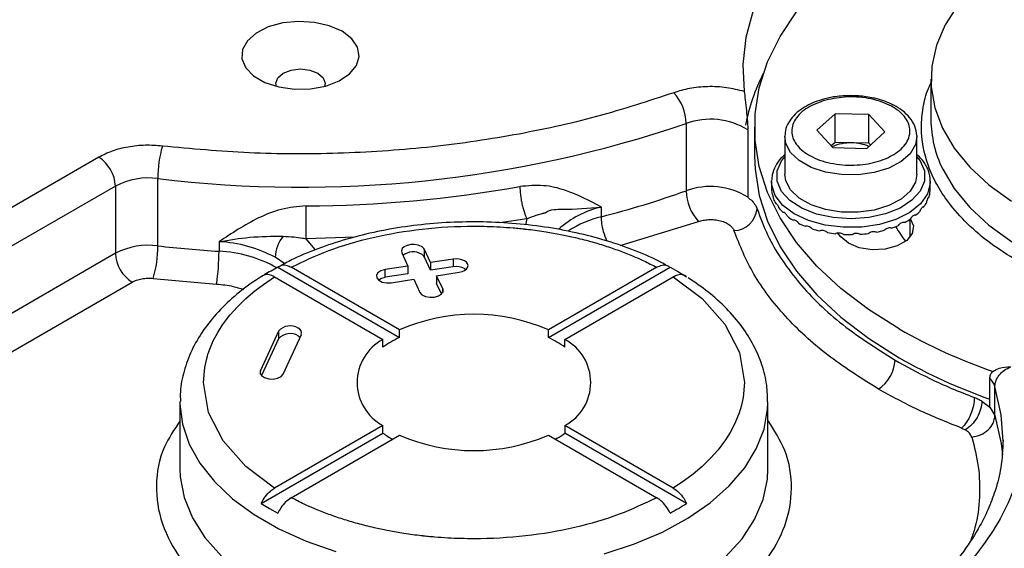
# Model space of a CAD drawing. Units: inches. Extents: x 755 to 1223, y 274 to 558.
# Drawn here: x 1115 to 1119, y 331 to 333 of the extents above; entities that cross this region are included whole.
import ezdxf

# ---------------------------------------------------------------- set-up
doc = ezdxf.new("R2010")
doc.units = ezdxf.units.IN
doc.header["$MEASUREMENT"] = 0
doc.layers.add('ILL_Operator', color=7, linetype='Continuous')

# ---------------------------------------------------------------- blocks, each defined once
blk = doc.blocks.new('Operator_RHSM_ISOLH')
at = {"color": 0, "linetype": 'ByBlock', "lineweight": -2, "ltscale": 5}
for p, q in [((15.4916, 10.2966), (15.4916, 10.1616)), ((15.1705, 10.1809), (15.11, 10.1253)), ((15.1705, 10.0844), (15.1705, 10.1809)), ((15.2841, 10.1784), (15.1705, 10.1809)), ((15.3371, 10.1204), (15.2841, 10.1784)), ((15.2841, 10.082), (15.2841, 10.1784)), ((14.6722, 10.1481), (14.6722, 9.9231)), ((14.8785, 10.1271), (14.8785, 9.902)), ((14.901, 10.1359), (14.901, 10.0394)), ((15.11, 10.1253), (15.1631, 10.0673)), ((15.2766, 10.0649), (15.3371, 10.1204)), ((15.0021, 10.1036), (15.0021, 9.9783)), ((15.4449, 10.1075), (15.445, 10.1036)), ((15.445, 9.9783), (15.445, 10.1036)), ((15.1705, 10.0844), (15.1579, 10.0729)), ((15.1631, 10.0673), (15.2766, 10.0649)), ((15.2273, 10.0832), (15.1705, 10.0844)), ((15.2841, 10.082), (15.2273, 10.0832)), ((15.2892, 10.0764), (15.2841, 10.082)), ((12.7057, 10.0354), (11.0703, 9.0913)), ((12.9033, 9.7388), (12.9033, 9.9638)), ((14.9578, 9.9538), (14.9579, 9.9577)), ((12.7613, 9.9389), (11.126, 8.9949)), ((12.7613, 9.9389), (12.7613, 9.7139)), ((14.9578, 9.9538), (14.9578, 9.9322)), ((15.4893, 9.9322), (15.4893, 9.9538)), ((14.9602, 9.9118), (14.9597, 9.9117)), ((14.3886, 9.8363), (14.3886, 9.8685)), ((15.4679, 9.8697), (15.4668, 9.87)), ((14.1391, 9.8296), (14.0478, 9.8159)), ((14.1391, 9.8296), (14.1346, 9.809)), ((15.4217, 9.7685), (15.4217, 9.8277)), ((14.4512, 9.7399), (14.7136, 9.8201)), ((13.5632, 9.7682), (13.4003, 9.7628)), ((13.4311, 9.7252), (13.4003, 9.7628)), ((15.1897, 9.7685), (15.1782, 9.7831)), ((13.1082, 9.7527), (13.1082, 9.7205)), ((13.8163, 9.6829), (13.7959, 9.7268)), ((13.7959, 9.7011), (13.7959, 9.7268)), ((12.7613, 9.7139), (11.2326, 8.8314)), ((13.3281, 9.6788), (13.2959, 9.7005)), ((13.7198, 9.7151), (13.7402, 9.6712)), ((13.8163, 9.6572), (13.7959, 9.7011)), ((13.8923, 9.6947), (13.8163, 9.6829)), ((13.8923, 9.6947), (13.8923, 9.669)), ((13.3052, 9.6673), (13.7125, 9.4321)), ((13.7125, 9.4579), (13.3498, 9.6672)), ((13.7402, 9.6712), (13.6641, 9.6594)), ((13.6641, 9.6337), (13.6641, 9.6594)), ((13.7402, 9.6712), (13.7402, 9.6454)), ((13.8163, 9.6829), (13.8163, 9.6572)), ((13.8923, 9.669), (13.8163, 9.6572)), ((13.9303, 9.6631), (13.935, 9.6599)), ((14.2108, 9.4321), (14.6181, 9.6673)), ((14.5735, 9.6672), (14.2108, 9.4579)), ((14.6181, 9.6673), (14.6465, 9.6515)), ((12.888, 9.6299), (13.0994, 9.6111)), ((13.2941, 9.6351), (13.6568, 9.4257)), ((13.7402, 9.6454), (13.6641, 9.6337)), ((13.6845, 9.6155), (13.7606, 9.6273)), ((13.7606, 9.6273), (13.781, 9.5833)), ((13.8366, 9.639), (13.9127, 9.6508)), ((13.8366, 9.639), (13.8366, 9.6133)), ((13.857, 9.5951), (13.8366, 9.639)), ((14.2665, 9.4257), (14.6292, 9.6351)), ((14.6465, 9.6515), (14.6737, 9.6351)), ((11.344, 8.7671), (12.817, 9.6175)), ((13.8531, 9.5779), (13.8366, 9.6133)), ((13.857, 9.5951), (13.857, 9.5833)), ((13.3077, 9.4536), (13.2466, 9.3219)), ((13.3077, 9.4536), (13.3077, 9.4279)), ((13.3226, 9.3101), (13.3838, 9.4419)), ((13.7125, 9.4321), (13.7125, 9.4579)), ((14.2108, 9.4321), (14.2108, 9.4579)), ((13.3077, 9.4279), (13.2505, 9.3047)), ((13.6568, 9.4), (13.6568, 9.4257)), ((14.2665, 9.4), (14.2665, 9.4257)), ((13.2466, 9.3101), (13.2466, 9.3219)), ((15.6886, 9.1997), (15.6886, 9.2961)), ((15.706, 9.1715), (15.706, 9.2679)), ((12.9774, 9.2176), (12.9774, 8.9926)), ((14.9459, 9.213), (14.9459, 9.2176)), ((14.9459, 8.9926), (14.9459, 9.2176)), ((15.6623, 9.2198), (15.6886, 9.1997)), ((15.6886, 9.1997), (15.706, 9.1715)), ((13.6568, 9.1381), (13.2941, 8.9287)), ((13.6568, 9.1123), (13.6568, 9.1381)), ((14.2665, 9.1381), (14.2665, 9.1123)), ((14.6292, 8.9287), (14.2665, 9.1381)), ((13.2495, 8.8772), (13.6568, 9.1123)), ((13.3498, 8.8965), (13.7125, 9.1059)), ((14.2108, 9.1059), (14.5735, 8.8965)), ((14.6737, 8.8772), (14.2665, 9.1123)), ((15.5941, 9.1293), (15.6066, 9.1234)), ((13.2495, 8.8772), (13.2768, 8.8608)), ((13.2768, 8.8608), (13.3052, 8.8451))]:
    blk.add_line(p, q, dxfattribs=at)
at = {"color": 0, "linetype": 'ByBlock', "lineweight": -2, "ltscale": 5, "flags": 128}
for points in [[(16.2825, 11.2933), (16.1288, 11.2746), (15.9788, 11.2478), (15.8338, 11.213), (15.6949, 11.1707), (15.5635, 11.1211), (15.4406, 11.0647), (15.3273, 11.0019), (15.2245, 10.9334), (15.1332, 10.8596), (15.0541, 10.7813), (14.9879, 10.6991), (14.9352, 10.6137), (14.8964, 10.5259), (14.8719, 10.4363), (14.8619, 10.3458), (14.8664, 10.2552)], [(15.7818, 10.718), (15.7036, 10.6644), (15.6365, 10.606), (15.5814, 10.5435), (15.539, 10.4779), (15.5098, 10.4099), (15.4943, 10.3404), (15.4925, 10.2703), (15.5047, 10.2006), (15.5305, 10.1322), (15.5696, 10.0658), (15.6216, 10.0025), (15.6857, 9.943), (15.7612, 9.8882)], [(15.3853, 9.4609), (15.2824, 9.5261), (15.1904, 9.5964), (15.11, 9.6714), (15.0419, 9.7503), (14.9867, 9.8325), (14.9449, 9.9173), (14.9169, 10.004), (14.9028, 10.0918), (14.9028, 10.18), (14.9169, 10.2678), (14.9449, 10.3544), (14.9867, 10.4392), (15.0419, 10.5214), (15.11, 10.6004), (15.1904, 10.6753), (15.2824, 10.7457), (15.3221, 10.7723)], [(13.5201, 10.4565), (13.4774, 10.4752), (13.4275, 10.4865), (13.3742, 10.4897), (13.3214, 10.4844), (13.273, 10.4711), (13.2326, 10.4508), (13.2032, 10.4249), (13.1869, 10.3954), (13.1851, 10.3645), (13.1978, 10.3344), (13.2241, 10.3074), (13.262, 10.2856), (13.3087, 10.2704), (13.3608, 10.2631), (13.4144, 10.2641), (13.4655, 10.2735), (13.5103, 10.2905), (13.5455, 10.3138), (13.5686, 10.3417), (13.5777, 10.3722), (13.5722, 10.403), (13.5525, 10.4318), (13.5201, 10.4565)], [(13.3003, 10.2724), (13.2983, 10.2829), (13.3046, 10.3011), (13.3225, 10.3166), (13.3493, 10.327), (13.3809, 10.3306), (13.4126, 10.327), (13.4394, 10.3166), (13.4573, 10.3011), (13.4636, 10.2829), (13.4616, 10.2724)], [(15.445, 10.1036), (15.4404, 10.0775), (15.4223, 10.0472), (15.3918, 10.0205), (15.3507, 9.9989), (15.3016, 9.984), (15.2476, 9.9765), (15.1921, 9.977), (15.1386, 9.9855), (15.0904, 10.0014), (15.0506, 10.0238), (15.0216, 10.0511), (15.0054, 10.0817), (15.0021, 10.1052)], [(14.901, 10.0394), (14.9028, 9.9953), (14.9169, 9.9076), (14.9449, 9.8209), (14.9867, 9.7361), (15.0419, 9.6539), (15.11, 9.5749), (15.1904, 9.5), (15.2824, 9.4296), (15.3853, 9.3644)], [(15.445, 10.0371), (15.4554, 10.0236), (15.4699, 9.99), (15.4701, 9.9555), (15.4559, 9.9219), (15.4282, 9.8913), (15.3887, 9.8654), (15.3395, 9.8457), (15.2836, 9.8333), (15.2242, 9.8291), (15.1648, 9.8332), (15.1088, 9.8453), (15.0594, 9.8649), (15.0196, 9.8907), (14.9917, 9.9212), (14.9772, 9.9547), (14.9771, 9.9893), (14.9912, 10.0229), (15.0021, 10.0371)], [(15.5311, 9.9959), (15.5696, 9.9308), (15.6216, 9.8675), (15.6857, 9.808), (15.7612, 9.7532), (15.8471, 9.7036), (15.9421, 9.66), (16.027, 9.6288)], [(15.4893, 9.9567), (15.4891, 9.948), (15.4797, 9.9128), (15.4564, 9.8798), (15.4206, 9.8508), (15.3741, 9.8274), (15.3196, 9.8107), (15.2598, 9.8018), (15.1981, 9.8011), (15.1378, 9.8086), (15.0821, 9.8239), (15.0341, 9.8462), (14.9962, 9.8743), (14.9706, 9.9068), (14.9586, 9.9417), (14.9578, 9.9538)], [(15.445, 9.9783), (15.4404, 9.9522), (15.4223, 9.9219), (15.3918, 9.8951), (15.3507, 9.8736), (15.3016, 9.8586), (15.2476, 9.8512), (15.1921, 9.8517), (15.1386, 9.8602), (15.0904, 9.8761), (15.0506, 9.8984), (15.0216, 9.9258), (15.0054, 9.9564), (15.0021, 9.9783)], [(15.4217, 9.8309), (15.4332, 9.8061), (15.4293, 9.7806), (15.4105, 9.7573), (15.3791, 9.7392), (15.3388, 9.7283), (15.2946, 9.7261), (15.2516, 9.7327), (15.2152, 9.7475), (15.1897, 9.7685)], [(13.7857, 9.737), (13.7753, 9.7413), (13.763, 9.7435), (13.7502, 9.7432), (13.7382, 9.7406), (13.7282, 9.7359), (13.7215, 9.7297), (13.7186, 9.7224), (13.7198, 9.7151)], [(13.6641, 9.6594), (13.6504, 9.6555), (13.6402, 9.6488), (13.6353, 9.6404), (13.6363, 9.6316), (13.6431, 9.6236), (13.6546, 9.6178), (13.6692, 9.6149), (13.6845, 9.6155)], [(13.9127, 9.6508), (13.9222, 9.6531), (13.9303, 9.6567), (13.9366, 9.6614), (13.9405, 9.6669), (13.9419, 9.6727), (13.9405, 9.6786), (13.9366, 9.6841), (13.9303, 9.6888)], [(13.2941, 8.9287), (13.1977, 9.0012), (13.1215, 9.0868), (13.0728, 9.1819), (13.0561, 9.2819), (13.0604, 9.3325), (13.0657, 9.3576), (13.0691, 9.3701), (13.071, 9.3764), (13.072, 9.3795), (13.0723, 9.3803), (13.0724, 9.3805), (13.0724, 9.3805), (13.0724, 9.3806), (13.0724, 9.3806), (13.0724, 9.3806), (13.0724, 9.3806), (13.0724, 9.3806), (13.0725, 9.3808), (13.0727, 9.3815), (13.0747, 9.3872), (13.089, 9.4215), (13.1039, 9.4494), (13.1197, 9.4742), (13.1444, 9.507), (13.1696, 9.5352), (13.1976, 9.5625), (13.2277, 9.5881), (13.2568, 9.61), (13.2941, 9.6351)], [(13.6419, 9.6246), (13.6504, 9.6298), (13.6641, 9.6337)], [(14.6292, 9.6351), (14.7255, 9.5626), (14.8017, 9.477), (14.8505, 9.3818), (14.8672, 9.2819), (14.8629, 9.2313), (14.8576, 9.2062), (14.8542, 9.1936), (14.8522, 9.1874), (14.8512, 9.1843), (14.851, 9.1835), (14.8509, 9.1833), (14.8509, 9.1832), (14.8509, 9.1832), (14.8509, 9.1832), (14.8509, 9.1832), (14.8509, 9.1832), (14.8509, 9.1832), (14.8508, 9.183), (14.8506, 9.1822), (14.8486, 9.1766), (14.8343, 9.1423), (14.8194, 9.1144), (14.8036, 9.0895), (14.7789, 9.0567), (14.7537, 9.0285), (14.7256, 9.0013), (14.6956, 8.9757), (14.6665, 8.9537), (14.6292, 8.9287)], [(13.781, 9.5833), (13.7877, 9.5754), (13.7993, 9.5695), (13.8138, 9.5667), (13.8292, 9.5673), (13.8429, 9.5712), (13.8531, 9.5779), (13.858, 9.5863), (13.857, 9.5951)], [(13.3736, 9.4381), (13.377, 9.4359), (13.3798, 9.4334), (13.3798, 9.4334)], [(13.2466, 9.3219), (13.2456, 9.3131), (13.2505, 9.3047), (13.2606, 9.298), (13.2744, 9.2941), (13.2897, 9.2935), (13.3043, 9.2963), (13.3158, 9.3022), (13.3226, 9.3101)], [(15.7333, 9.086), (15.7272, 9.174), (15.706, 9.2679)], [(12.9774, 9.2184), (12.9775, 9.2092), (12.9861, 9.142), (13.0085, 9.076), (13.0442, 9.0119), (13.0927, 8.9507), (13.1535, 8.8932), (13.2257, 8.8403), (13.3081, 8.7927), (13.3998, 8.7511), (13.4993, 8.716)], [(14.3981, 8.7083), (14.4993, 8.7417), (14.5931, 8.7817), (14.6779, 8.8279), (14.7527, 8.8795), (14.8164, 8.9359), (14.8682, 8.9963), (14.9071, 9.0597), (14.9328, 9.1254), (14.9449, 9.1923), (14.9459, 9.213)], [(15.706, 9.1715), (15.7272, 9.0776), (15.7313, 9.0408)], [(14.24, 9.0955), (14.2365, 9.0935), (14.2344, 9.0923)], [(12.9774, 8.9926), (12.9784, 8.9667), (12.9914, 8.8971), (13.0191, 8.8289), (13.0611, 8.7632), (13.1168, 8.701), (13.1853, 8.6433), (13.2657, 8.5908)], [(13.2657, 8.5908), (13.3546, 8.5453), (13.4524, 8.5063), (13.5577, 8.4744), (13.6688, 8.4501), (13.7842, 8.4337), (13.9022, 8.4254), (14.0211, 8.4254), (14.1391, 8.4337), (14.2545, 8.4501), (14.3656, 8.4744), (14.4708, 8.5063), (14.5686, 8.5453), (14.6576, 8.5908), (14.7364, 8.6421), (14.8039, 8.6986), (14.8592, 8.7594), (14.9013, 8.8235), (14.9298, 8.8901), (14.9441, 8.9583), (14.9459, 8.9926)]]:
    blk.add_lwpolyline(points, dxfattribs=at)
at = {"color": 0, "linetype": 'ByBlock', "lineweight": -2, "ltscale": 5}
for centre, radius, start, end in [((15.4898, 10.0264), 0.6295, 152.6838, 169.3547), ((14.5157, 10.1451), 0.1565, 1.1028, 42.6212), ((14.7535, 9.9234), 0.239, 58.4704, 109.8786), ((15.8722, 10.1647), 0.3807, 180.4749, 206.3323), ((13.3828, 13.9433), 4.0082, 263.1295, 288.7662), ((13.3002, 9.9636), 0.3969, 164.0474, 179.9707), ((15.2217, 9.9354), 0.1479, 87.8433, 114.4233), ((15.226, 9.9364), 0.1468, 66.843, 89.5139), ((12.6405, 9.9334), 0.121, 2.6055, 57.3944), ((12.8717, 9.727), 0.2389, 82.3977, 117.5026), ((13.3859, 14.0157), 4.1431, 270.1912, 280.1449), ((13.5485, 13.0902), 3.3606, 284.4757, 289.535), ((14.7535, 9.6984), 0.239, 58.4704, 109.8786), ((14.8287, 9.9261), 0.1565, 181.1024, 222.6213), ((15.0477, 9.9301), 0.0898, 181.4909, 191.786), ((15.066, 9.9362), 0.1093, 201.6624, 210.6938), ((15.3953, 9.9308), 0.0941, 341.0644, 351.0468), ((14.4558, 9.564), 0.3119, 102.4572, 132.4685), ((14.8285, 9.8713), 0.0816, 272.6248, 353.7262), ((15.1013, 9.9613), 0.1526, 218.8456, 226.0708), ((15.3701, 9.9425), 0.122, 323.3515, 331.7478), ((14.4674, 9.5024), 0.3432, 103.284, 123.5904), ((15.1434, 10.0105), 0.2175, 232.4694, 238.1775), ((15.2889, 10.0336), 0.245, 298.0973, 303.3697), ((15.3309, 9.9762), 0.1737, 309.2456, 315.8749), ((15.1818, 10.0789), 0.296, 243.2782, 247.926), ((15.2084, 10.1515), 0.3734, 252.1803, 256.1615), ((15.2327, 10.1752), 0.3978, 281.1215, 284.9373), ((15.2541, 10.1057), 0.3251, 288.9784, 293.3439), ((15.8796, 10.1077), 0.5907, 211.0179, 216.7649), ((13.4162, 9.6951), 0.1204, 140.941, 177.4064), ((15.221, 10.2094), 0.4327, 259.9112, 263.5192), ((15.2236, 10.2359), 0.4593, 267.0215, 270.4885), ((15.2244, 10.2233), 0.4467, 273.9543, 277.486), ((12.8717, 9.502), 0.2389, 82.3977, 117.5026), ((12.5064, 9.739), 0.3969, 344.0473, 359.9711), ((13.3752, 13.8742), 4.1622, 263.4895, 266.3213), ((13.088, 9.3159), 0.4372, 61.6065, 87.363), ((13.7745, 9.7156), 0.0242, 27.6499, 62.3557), ((12.8822, 9.7194), 0.121, 182.6055, 237.3946), ((12.4187, 9.7204), 0.6895, 350.873, 0.0088), ((13.0934, 9.3039), 0.4169, 60.0699, 87.967), ((13.7582, 9.6631), 0.0555, 60.3071, 128.3863), ((13.7745, 9.6899), 0.0242, 27.6499, 62.3557), ((13.9026, 9.6351), 0.0604, 62.6433, 99.7708), ((13.7392, 8.8509), 0.9246, 117.9955, 121.2457), ((13.9026, 9.6094), 0.0604, 62.6433, 99.7708), ((13.9616, 8.8873), 0.6226, 66.4096, 113.5904), ((13.3467, 9.4194), 0.0519, 58.8132, 138.7728), ((13.3674, 9.4476), 0.0173, 340.538, 69.2588), ((13.3467, 9.3937), 0.0519, 58.8132, 138.7728), ((13.8825, 9.0709), 0.3993, 115.2053, 119.9395), ((14.054, 9.0962), 0.3707, 55.0283, 64.977), ((16.3045, 11.0752), 1.8577, 240.3444, 251.0221), ((13.7339, 9.2819), 0.1632, 118.1768, 241.8232), ((13.8547, 9.1191), 0.3436, 119.9305, 125.163), ((14.1894, 9.2819), 0.1632, 298.1768, 61.8232), ((16.3016, 10.9731), 1.8513, 240.3341, 250.664), ((15.2505, 9.3619), 0.121, 302.6052, 357.3949), ((15.638, 9.2456), 0.0715, 18.2111, 44.9682), ((13.8583, 9.3988), 0.3502, 234.8773, 241.0677), ((13.9616, 9.6765), 0.6226, 246.4096, 293.5904), ((14.0686, 9.3932), 0.3436, 299.9297, 305.163), ((14.1898, 9.6513), 0.9129, 297.9794, 302.0152)]:
    blk.add_arc(centre, radius, start, end, dxfattribs=at)
for points, knots in [([(14.8664, 10.2552), (14.8471, 10.2601), (14.8082, 10.27), (14.7447, 10.2727), (14.6836, 10.267), (14.6481, 10.2563), (14.6309, 10.2511)], [0, 0, 0, 0, 0.256384, 0.514297, 0.764695, 1, 1, 1, 1]), ([(14.8664, 10.2552), (14.8675, 10.2464), (14.8698, 10.2285), (14.8735, 10.1946), (14.8764, 10.1654), (14.878, 10.1442), (14.8784, 10.1328), (14.8785, 10.1279), (14.8785, 10.1271)], [0, 0, 0, 0, 0.2716072, 0.5500063, 0.7580183, 0.8800551, 0.9799874, 1, 1, 1, 1]), ([(15.9945, 9.5961), (15.9742, 9.6022), (15.8948, 9.6263), (15.794, 9.6789), (15.6891, 9.7463), (15.6113, 9.8121), (15.552, 9.8789), (15.5096, 9.9444), (15.4718, 10.0276), (15.4559, 10.1143), (15.4644, 10.201), (15.4759, 10.2505), (15.4887, 10.2775), (15.4916, 10.2835)], [0, 0, 0, 0, 0.049553, 0.193862, 0.290107, 0.389343, 0.491373, 0.571124, 0.65089, 0.813584, 0.895032, 0.976495, 1, 1, 1, 1]), ([(14.6309, 10.2511), (14.5459, 10.2232), (14.3745, 10.167), (14.0958, 10.1064), (13.8051, 10.0647), (13.5075, 10.0451), (13.2097, 10.0456), (13.0151, 10.0637), (12.9186, 10.0727)], [0, 0, 0, 0, 0.164669, 0.331678, 0.5, 0.668333, 0.835341, 1, 1, 1, 1]), ([(15.132, 10.229), (15.1276, 10.2279), (15.1123, 10.224), (15.0882, 10.2139), (15.0605, 10.1988), (15.0365, 10.1798), (15.0176, 10.1572), (15.0048, 10.132), (15.0034, 10.1141), (15.0027, 10.1055)], [0, 0, 0, 0, 0.0595244, 0.2053278, 0.3589144, 0.5169011, 0.6790746, 0.8467848, 1, 1, 1, 1]), ([(15.1312, 10.2239), (15.1544, 10.2292), (15.1901, 10.2375), (15.2424, 10.2373), (15.2823, 10.2328), (15.3198, 10.2235), (15.3625, 10.2065), (15.4027, 10.1775), (15.4215, 10.142), (15.4219, 10.112), (15.4139, 10.0889), (15.398, 10.0673), (15.3684, 10.0427), (15.3182, 10.0195), (15.2567, 10.0086), (15.2048, 10.0084), (15.1648, 10.013), (15.1273, 10.0222), (15.0846, 10.0393), (15.0444, 10.0682), (15.0256, 10.1038), (15.0252, 10.1337), (15.0332, 10.1568), (15.0492, 10.1784), (15.0784, 10.2034), (15.1104, 10.2158), (15.1312, 10.2239)], [0, 0, 0, 0, 0.059864, 0.09209, 0.125, 0.15791, 0.190136, 0.25, 0.309864, 0.34209, 0.375, 0.40791, 0.440136, 0.5, 0.559865, 0.59209, 0.625, 0.65791, 0.690136, 0.75, 0.809864, 0.84209, 0.875, 0.90791, 0.940136, 1, 1, 1, 1]), ([(15.2236, 10.2414), (15.2059, 10.2407), (15.1812, 10.2396), (15.1508, 10.2343), (15.1382, 10.2307), (15.132, 10.229)], [0, 0, 0, 0, 0.559419, 0.784353, 1, 1, 1, 1]), ([(15.3001, 10.233), (15.2917, 10.2348), (15.2671, 10.2399), (15.2409, 10.2408), (15.2236, 10.2414)], [0, 0, 0, 0, 0.337154, 1, 1, 1, 1]), ([(15.4445, 10.1084), (15.443, 10.1189), (15.44, 10.14), (15.4219, 10.168), (15.3977, 10.1911), (15.3678, 10.21), (15.3361, 10.2233), (15.3127, 10.2307), (15.3013, 10.2328), (15.3001, 10.233)], [0, 0, 0, 0, 0.1802927, 0.3601453, 0.5329755, 0.6915207, 0.8585873, 0.9847814, 1, 1, 1, 1]), ([(12.9186, 10.0727), (12.8996, 10.0741), (12.8612, 10.0769), (12.8034, 10.0706), (12.7493, 10.0573), (12.7201, 10.0426), (12.7057, 10.0354)], [0, 0, 0, 0, 0.246204, 0.5, 0.753795, 1, 1, 1, 1]), ([(15.0021, 10.0441), (14.9976, 10.04), (14.9846, 10.0284), (14.9701, 10.0056), (14.9593, 9.9805), (14.9593, 9.9642), (14.9592, 9.9582)], [0, 0, 0, 0, 0.166965, 0.483431, 0.811979, 1, 1, 1, 1]), ([(15.4883, 9.9572), (15.4885, 9.9598), (15.4896, 9.9737), (15.4805, 9.9986), (15.4656, 10.0252), (15.4504, 10.0389), (15.445, 10.0438)], [0, 0, 0, 0, 0.080773, 0.439879, 0.798705, 1, 1, 1, 1]), ([(14.3886, 9.8685), (14.3495, 9.8891), (14.2909, 9.9201), (14.1961, 9.9443), (14.1424, 9.9396), (14.1156, 9.9373)], [0, 0, 0, 0, 0.501011, 0.750943, 1, 1, 1, 1]), ([(14.1156, 9.9373), (14.1159, 9.9286), (14.1164, 9.9153), (14.1193, 9.8949), (14.1224, 9.879), (14.1261, 9.8638), (14.1316, 9.8457), (14.1362, 9.8359), (14.1391, 9.8296)], [0, 0, 0, 0, 0.239458, 0.368361, 0.500002, 0.631641, 0.760545, 1, 1, 1, 1]), ([(14.9578, 9.9322), (14.9578, 9.9318), (14.9578, 9.9305), (14.9578, 9.9289), (14.9578, 9.9277)], [0, 0, 0, 0, 0.267079, 1, 1, 1, 1]), ([(15.4882, 9.9162), (15.4884, 9.9184), (15.4887, 9.9227), (15.4891, 9.9279), (15.4893, 9.9314), (15.4893, 9.932), (15.4893, 9.9322)], [0, 0, 0, 0, 0.262715, 0.525442, 0.787677, 1, 1, 1, 1]), ([(14.8785, 9.902), (14.8883, 9.8934), (14.9024, 9.8811), (14.908, 9.8667), (14.9097, 9.8624)], [0, 0, 0, 0, 0.696047, 1, 1, 1, 1]), ([(14.9597, 9.9117), (14.9599, 9.9118), (14.9604, 9.9121), (14.9614, 9.9095), (14.9626, 9.9052), (14.9637, 9.9003), (14.9643, 9.897), (14.9645, 9.8959)], [0, 0, 0, 0, 0.221509, 0.44305, 0.664158, 0.885058, 1, 1, 1, 1]), ([(15.4775, 9.8847), (15.478, 9.8869), (15.479, 9.8911), (15.4808, 9.8963), (15.4825, 9.8996), (15.4836, 9.9008), (15.4841, 9.9004), (15.4843, 9.9003)], [0, 0, 0, 0, 0.221509, 0.443043, 0.664158, 0.885061, 1, 1, 1, 1]), ([(13.3997, 9.8725), (13.3715, 9.8699), (13.3151, 9.8647), (13.2141, 9.8227), (13.1506, 9.7807), (13.1082, 9.7527)], [0, 0, 0, 0, 0.249056, 0.498989, 1, 1, 1, 1]), ([(13.4003, 9.7628), (13.4002, 9.7694), (13.4001, 9.7795), (13.3999, 9.7981), (13.3999, 9.8137), (13.3998, 9.8298), (13.3997, 9.8505), (13.3997, 9.8639), (13.3997, 9.8725)], [0, 0, 0, 0, 0.239452, 0.368356, 0.499995, 0.631635, 0.76054, 1, 1, 1, 1]), ([(14.1391, 9.8296), (14.1496, 9.8338), (14.1657, 9.8401), (14.1834, 9.8453), (14.1922, 9.8477), (14.1964, 9.8488), (14.1984, 9.8493), (14.1993, 9.8496), (14.1998, 9.8497), (14.2001, 9.8497), (14.2002, 9.8498), (14.2002, 9.8498), (14.2003, 9.8498), (14.2003, 9.8498), (14.2003, 9.8498), (14.2003, 9.8498), (14.2003, 9.8498), (14.2003, 9.8498), (14.2188, 9.862), (14.2789, 9.8599), (14.3447, 9.865), (14.3886, 9.8685)], [0, 0, 0, 0, 0.125038, 0.190945, 0.221477, 0.236068, 0.243187, 0.246702, 0.248449, 0.249318, 0.249752, 0.24997, 0.250078, 0.250131, 0.25016, 0.250173, 0.250179, 0.250182, 0.250184, 0.500536, 1, 1, 1, 1]), ([(14.9097, 9.8624), (14.9208, 9.8327), (14.9514, 9.7507), (15.0383, 9.6216), (15.179, 9.4791), (15.3066, 9.3977), (15.3714, 9.3564)], [0, 0, 0, 0, 0.15693, 0.433536, 0.712644, 1, 1, 1, 1]), ([(14.9721, 9.8804), (14.9726, 9.8806), (14.9738, 9.8809), (14.9762, 9.8786), (14.9788, 9.8745), (14.9809, 9.8698), (14.982, 9.8666), (14.9824, 9.8655)], [0, 0, 0, 0, 0.221513, 0.443038, 0.664154, 0.885056, 1, 1, 1, 1]), ([(15.4556, 9.8552), (15.4565, 9.8573), (15.4582, 9.8614), (15.4613, 9.8662), (15.4643, 9.8693), (15.4665, 9.8703), (15.4675, 9.8698), (15.4679, 9.8697)], [0, 0, 0, 0, 0.221526, 0.443052, 0.664156, 0.885062, 1, 1, 1, 1]), ([(14.4068, 9.7553), (14.4029, 9.7653), (14.3956, 9.7837), (14.3896, 9.8133), (14.3889, 9.8289), (14.3886, 9.8363)], [0, 0, 0, 0, 0.3862421, 0.7050738, 1, 1, 1, 1]), ([(14.7136, 9.8201), (14.7186, 9.8217), (14.7291, 9.8249), (14.7475, 9.8271), (14.7674, 9.8268), (14.7871, 9.8234), (14.8047, 9.8173), (14.8184, 9.809), (14.828, 9.7996), (14.8309, 9.7929), (14.8323, 9.7897)], [0, 0, 0, 0, 0.1120396, 0.2344909, 0.3650222, 0.5000007, 0.6349802, 0.7655101, 0.8879614, 1, 1, 1, 1]), ([(14.9954, 9.8513), (14.9963, 9.8516), (14.9982, 9.8521), (15.0018, 9.8502), (15.0057, 9.8465), (15.0088, 9.8421), (15.0104, 9.839), (15.0109, 9.838)], [0, 0, 0, 0, 0.2215162, 0.4430517, 0.6641643, 0.8850635, 1, 1, 1, 1]), ([(15.0287, 9.8257), (15.0299, 9.8261), (15.0324, 9.8268), (15.0372, 9.8254), (15.0421, 9.8222), (15.046, 9.8183), (15.048, 9.8154), (15.0487, 9.8145)], [0, 0, 0, 0, 0.221513, 0.443046, 0.664154, 0.885054, 1, 1, 1, 1]), ([(15.4236, 9.829), (15.4248, 9.831), (15.4272, 9.8348), (15.4315, 9.8392), (15.4356, 9.8419), (15.4388, 9.8425), (15.4403, 9.8419), (15.4408, 9.8417)], [0, 0, 0, 0, 0.221505, 0.443048, 0.664148, 0.885054, 1, 1, 1, 1]), ([(14.6042, 9.6751), (14.5998, 9.6776), (14.5684, 9.6955), (14.5022, 9.7231), (14.4064, 9.757), (14.3043, 9.7835), (14.1982, 9.8031), (14.0893, 9.8154), (13.9788, 9.8202), (13.8681, 9.8177), (13.7586, 9.8077), (13.6515, 9.7904), (13.5481, 9.766), (13.4501, 9.7344), (13.3719, 9.7031), (13.3294, 9.6803), (13.3148, 9.6725)], [0, 0, 0, 0, 0.012609, 0.091726, 0.170757, 0.249655, 0.328421, 0.407085, 0.485689, 0.56428, 0.642902, 0.721594, 0.800408, 0.879392, 0.958591, 1, 1, 1, 1]), ([(13.3498, 9.6672), (13.3906, 9.6867), (13.4743, 9.7267), (13.6236, 9.7699), (13.7881, 9.7982), (13.9329, 9.8062), (14.0348, 9.8034), (14.0856, 9.7998), (14.1109, 9.7975), (14.1235, 9.7962), (14.1293, 9.7956), (14.1317, 9.7953), (14.1323, 9.7953), (14.1325, 9.7952), (14.1326, 9.7952), (14.1326, 9.7952), (14.1326, 9.7952), (14.1326, 9.7952), (14.1327, 9.7952), (14.1332, 9.7952), (14.1371, 9.7946), (14.1606, 9.7924), (14.2003, 9.7864), (14.2504, 9.7776), (14.3, 9.7671), (14.3498, 9.7546), (14.4008, 9.7394), (14.4476, 9.7233), (14.4907, 9.7064), (14.5329, 9.6879), (14.5592, 9.6745), (14.5735, 9.6672)], [0, 0, 0, 0, 0.117927, 0.242126, 0.370142, 0.499682, 0.565011, 0.597698, 0.614053, 0.622231, 0.62632, 0.627342, 0.627597, 0.627725, 0.627733, 0.627737, 0.627738, 0.627738, 0.62777, 0.627996, 0.629001, 0.636459, 0.681951, 0.719651, 0.753791, 0.799974, 0.840879, 0.881783, 0.921679, 0.95735, 1, 1, 1, 1]), ([(15.0705, 9.8046), (15.072, 9.8051), (15.075, 9.8062), (15.0806, 9.8054), (15.0864, 9.8029), (15.091, 9.7994), (15.0933, 9.7969), (15.0941, 9.796)], [0, 0, 0, 0, 0.221513, 0.443038, 0.66415, 0.885053, 1, 1, 1, 1]), ([(15.1191, 9.7889), (15.1207, 9.7897), (15.124, 9.7912), (15.1303, 9.7911), (15.1368, 9.7893), (15.1418, 9.7864), (15.1443, 9.7842), (15.1452, 9.7834)], [0, 0, 0, 0, 0.221514, 0.443043, 0.664153, 0.885056, 1, 1, 1, 1]), ([(15.3352, 9.7908), (15.3368, 9.7924), (15.3401, 9.7955), (15.3461, 9.7986), (15.3522, 9.8), (15.3568, 9.7997), (15.359, 9.7986), (15.3598, 9.7983)], [0, 0, 0, 0, 0.221515, 0.443035, 0.664156, 0.885051, 1, 1, 1, 1]), ([(15.3829, 9.8072), (15.3843, 9.809), (15.3872, 9.8125), (15.3925, 9.8163), (15.3977, 9.8184), (15.4017, 9.8186), (15.4036, 9.8178), (15.4043, 9.8175)], [0, 0, 0, 0, 0.2215057, 0.4430392, 0.6641528, 0.8850497, 1, 1, 1, 1]), ([(13.1082, 9.7527), (13.1425, 9.7585), (13.2159, 9.771), (13.2857, 9.771), (13.3227, 9.771)], [0, 0, 0, 0, 0.4685619, 1, 1, 1, 1]), ([(13.3227, 9.771), (13.3351, 9.7704), (13.3563, 9.7693), (13.3809, 9.7662), (13.3944, 9.7639), (13.3987, 9.7631), (13.4003, 9.7628)], [0, 0, 0, 0, 0.48737, 0.837572, 0.940636, 1, 1, 1, 1]), ([(15.3157, 9.26), (15.2567, 9.2971), (15.1379, 9.3719), (14.9994, 9.5022), (14.8915, 9.6418), (14.852, 9.7406), (14.8323, 9.7897)], [0, 0, 0, 0, 0.248584, 0.5, 0.751417, 1, 1, 1, 1]), ([(15.1721, 9.7795), (15.1739, 9.7804), (15.1774, 9.7823), (15.1841, 9.783), (15.1909, 9.7821), (15.1962, 9.7798), (15.1988, 9.7779), (15.1997, 9.7772)], [0, 0, 0, 0, 0.221516, 0.44304, 0.664164, 0.885069, 1, 1, 1, 1]), ([(15.2275, 9.7766), (15.2293, 9.7778), (15.2329, 9.7801), (15.2396, 9.7816), (15.2464, 9.7815), (15.2518, 9.7799), (15.2543, 9.7782), (15.2552, 9.7777)], [0, 0, 0, 0, 0.221506, 0.443041, 0.66416, 0.885067, 1, 1, 1, 1]), ([(15.2826, 9.7804), (15.2844, 9.7818), (15.2879, 9.7846), (15.2944, 9.7869), (15.301, 9.7875), (15.3061, 9.7866), (15.3086, 9.7853), (15.3094, 9.7848)], [0, 0, 0, 0, 0.221518, 0.443042, 0.664161, 0.885063, 1, 1, 1, 1]), ([(13.3052, 9.6673), (13.3095, 9.6701), (13.318, 9.6759), (13.3342, 9.6749), (13.3451, 9.6695), (13.3498, 9.6672)], [0, 0, 0, 0, 0.363612, 0.727213, 1, 1, 1, 1]), ([(14.5735, 9.6672), (14.5797, 9.6701), (14.5922, 9.6759), (14.6078, 9.6749), (14.615, 9.6695), (14.6181, 9.6673)], [0, 0, 0, 0, 0.363937, 0.727869, 1, 1, 1, 1]), ([(12.817, 9.6175), (12.8218, 9.6199), (12.8316, 9.6248), (12.8496, 9.6292), (12.8689, 9.6313), (12.8817, 9.6304), (12.888, 9.6299)], [0, 0, 0, 0, 0.246206, 0.5, 0.753793, 1, 1, 1, 1]), ([(13.2541, 9.6383), (13.2494, 9.6355), (13.2182, 9.6165), (13.1666, 9.5775), (13.1042, 9.5193), (13.0536, 9.4563), (13.0148, 9.3897), (12.9897, 9.3207), (12.9776, 9.2632), (12.9786, 9.2291), (12.979, 9.2184)], [0, 0, 0, 0, 0.0273493, 0.1814154, 0.3355403, 0.4887838, 0.6401088, 0.7885799, 0.9339463, 1, 1, 1, 1]), ([(13.2941, 9.6351), (13.2879, 9.638), (13.2754, 9.6438), (13.2598, 9.6427), (13.2526, 9.6374), (13.2495, 9.6351)], [0, 0, 0, 0, 0.3639328, 0.7278721, 1, 1, 1, 1]), ([(14.6737, 9.6351), (14.6695, 9.638), (14.661, 9.6438), (14.6448, 9.6427), (14.6338, 9.6374), (14.6292, 9.6351)], [0, 0, 0, 0, 0.3636098, 0.7272109, 1, 1, 1, 1]), ([(14.9452, 9.2122), (14.9448, 9.2327), (14.9439, 9.276), (14.9274, 9.3413), (14.8995, 9.407), (14.8598, 9.4701), (14.8085, 9.5299), (14.7486, 9.5848), (14.7013, 9.6168), (14.6786, 9.6323)], [0, 0, 0, 0, 0.127194, 0.270108, 0.413811, 0.559668, 0.708276, 0.8594, 1, 1, 1, 1]), ([(13.0994, 9.6111), (13.1186, 9.6093), (13.1508, 9.6064), (13.1785, 9.5967), (13.1898, 9.5927)], [0, 0, 0, 0, 0.594386, 1, 1, 1, 1]), ([(15.3714, 9.3564), (15.4096, 9.3355), (15.4702, 9.3024), (15.5605, 9.2617), (15.6116, 9.2416), (15.6373, 9.2316)], [0, 0, 0, 0, 0.459375, 0.729272, 1, 1, 1, 1]), ([(15.7868, 9.3292), (15.7952, 9.2935), (15.8123, 9.2216), (15.8137, 9.1119), (15.7967, 9.0017), (15.7594, 8.8925), (15.7029, 8.7861), (15.6276, 8.6844), (15.5367, 8.5882), (15.463, 8.5296), (15.4264, 8.5006)], [0, 0, 0, 0, 0.1228, 0.247535, 0.373581, 0.500276, 0.626935, 0.752875, 0.877436, 1, 1, 1, 1]), ([(15.6886, 9.2961), (15.6891, 9.3), (15.6903, 9.3091), (15.7014, 9.3216), (15.7233, 9.333), (15.7458, 9.3338), (15.7587, 9.3342)], [0, 0, 0, 0, 0.127675, 0.299924, 0.59877, 1, 1, 1, 1]), ([(15.706, 9.2679), (15.7067, 9.2745), (15.7081, 9.288), (15.7195, 9.3073), (15.7367, 9.3239), (15.7515, 9.3309), (15.7587, 9.3342)], [0, 0, 0, 0, 0.24362, 0.499691, 0.755926, 1, 1, 1, 1]), ([(15.5941, 9.1293), (15.5448, 9.149), (15.4462, 9.1884), (15.3592, 9.2361), (15.3157, 9.26)], [0, 0, 0, 0, 0.5, 1, 1, 1, 1]), ([(15.6373, 9.2316), (15.6366, 9.2226), (15.6353, 9.2046), (15.6253, 9.1746), (15.6111, 9.1471), (15.5997, 9.1352), (15.5941, 9.1293)], [0, 0, 0, 0, 0.250001, 0.500002, 0.750002, 1, 1, 1, 1]), ([(15.6373, 9.2316), (15.6395, 9.2307), (15.6441, 9.2289), (15.6526, 9.2251), (15.6585, 9.2219), (15.6623, 9.2198)], [0, 0, 0, 0, 0.256499, 0.513001, 1, 1, 1, 1]), ([(15.6623, 9.2198), (15.6614, 9.2109), (15.6598, 9.1931), (15.6469, 9.1644), (15.6285, 9.1389), (15.6139, 9.1286), (15.6066, 9.1234)], [0, 0, 0, 0, 0.2499987, 0.4999999, 0.7500004, 1, 1, 1, 1]), ([(15.6285, 9.0992), (15.6386, 9.1012), (15.6589, 9.1052), (15.6846, 9.1227), (15.7025, 9.1458), (15.7048, 9.1629), (15.706, 9.1715)], [0, 0, 0, 0, 0.249999, 0.5, 0.75, 1, 1, 1, 1]), ([(12.9774, 9.153), (12.9584, 9.1245), (12.9125, 9.0556), (12.8918, 8.9381), (12.9105, 8.8095), (12.9757, 8.6887), (13.0749, 8.5813), (13.1659, 8.5227), (13.21, 8.4943)], [0, 0, 0, 0, 0.128432, 0.310075, 0.491719, 0.669417, 0.839717, 1, 1, 1, 1]), ([(13.21, 8.4943), (13.2583, 8.4693), (13.3577, 8.4177), (13.5396, 8.3609), (13.7437, 8.3232), (13.9617, 8.3103), (14.1795, 8.3233), (14.384, 8.3607), (14.5643, 8.4184), (14.7175, 8.4919), (14.8449, 8.5803), (14.9447, 8.6844), (15.0098, 8.8025), (15.0315, 8.9281), (15.013, 9.049), (14.967, 9.1225), (14.9459, 9.1562)], [0, 0, 0, 0, 0.066858, 0.137721, 0.211529, 0.286904, 0.362279, 0.436088, 0.50695, 0.573808, 0.640666, 0.711529, 0.785338, 0.860713, 0.936087, 1, 1, 1, 1]), ([(15.6285, 9.0992), (15.6264, 9.1037), (15.6224, 9.1128), (15.6119, 9.1199), (15.6066, 9.1234)], [0, 0, 0, 0, 0.499307, 1, 1, 1, 1]), ([(15.6285, 9.0992), (15.6369, 9.0663), (15.654, 8.9998), (15.6559, 8.8984), (15.6471, 8.8165), (15.6305, 8.7695), (15.6258, 8.7561)], [0, 0, 0, 0, 0.289261, 0.583276, 0.880546, 1, 1, 1, 1]), ([(15.7333, 9.0891), (15.7318, 9.0586), (15.7291, 9.0023), (15.7095, 8.9246), (15.6851, 8.8599), (15.6512, 8.7916), (15.5986, 8.71), (15.5113, 8.6065), (15.4258, 8.5371), (15.3792, 8.4993)], [0, 0, 0, 0, 0.1499802, 0.2774875, 0.3817367, 0.4676993, 0.6081582, 0.7863935, 1, 1, 1, 1]), ([(15.5106, 8.452), (15.5679, 8.4981), (15.6832, 8.591), (15.8073, 8.7475), (15.8951, 8.9121), (15.9159, 9.0257), (15.9263, 9.0821)], [0, 0, 0, 0, 0.2485768, 0.4999998, 0.7514232, 1, 1, 1, 1]), ([(13.2495, 8.8772), (13.2538, 8.885), (13.2623, 8.9006), (13.2785, 8.9183), (13.2894, 8.9256), (13.2941, 8.9287)], [0, 0, 0, 0, 0.3636111, 0.7272099, 1, 1, 1, 1]), ([(14.6292, 8.9287), (14.6354, 8.9243), (14.6479, 8.9157), (14.6634, 8.8967), (14.6707, 8.8831), (14.6737, 8.8772)], [0, 0, 0, 0, 0.363932, 0.72787, 1, 1, 1, 1]), ([(13.3498, 8.8965), (13.3435, 8.8922), (13.331, 8.8835), (13.3155, 8.8646), (13.3083, 8.8509), (13.3052, 8.8451)], [0, 0, 0, 0, 0.3639342, 0.7278712, 1, 1, 1, 1]), ([(14.5735, 8.8965), (14.5327, 8.8771), (14.449, 8.8371), (14.2997, 8.7939), (14.1352, 8.7655), (13.9904, 8.7575), (13.8885, 8.7604), (13.8377, 8.7639), (13.8124, 8.7663), (13.7998, 8.7676), (13.7939, 8.7682), (13.7916, 8.7684), (13.791, 8.7685), (13.7908, 8.7685), (13.7907, 8.7685), (13.7907, 8.7685), (13.7907, 8.7685), (13.7907, 8.7685), (13.7906, 8.7686), (13.79, 8.7686), (13.7862, 8.7691), (13.7625, 8.7717), (13.7231, 8.7773), (13.6728, 8.7862), (13.6232, 8.7967), (13.5735, 8.8092), (13.5225, 8.8244), (13.4757, 8.8404), (13.4325, 8.8574), (13.3904, 8.8758), (13.3641, 8.8892), (13.3498, 8.8965)], [0, 0, 0, 0, 0.117927, 0.242126, 0.370142, 0.499682, 0.565011, 0.597698, 0.614053, 0.622231, 0.62632, 0.627342, 0.627597, 0.627725, 0.627733, 0.627737, 0.627738, 0.627738, 0.62777, 0.627995, 0.629001, 0.636459, 0.68195, 0.719651, 0.753791, 0.799974, 0.840879, 0.881783, 0.921679, 0.95735, 1, 1, 1, 1]), ([(14.6181, 8.8451), (14.6138, 8.8529), (14.6053, 8.8684), (14.5891, 8.8862), (14.5782, 8.8934), (14.5735, 8.8965)], [0, 0, 0, 0, 0.363613, 0.727213, 1, 1, 1, 1])]:
    blk.add_open_spline(points, degree=3, knots=knots, dxfattribs=at)

msp = doc.modelspace()

# ---------------------------------------------------------------- block references
at = {"layer": 'ILL_Operator'}
msp.add_blockref('Operator_RHSM_ISOLH', (1102.977297, 322.10532), dxfattribs=at)

doc.saveas('drawing.dxf')
